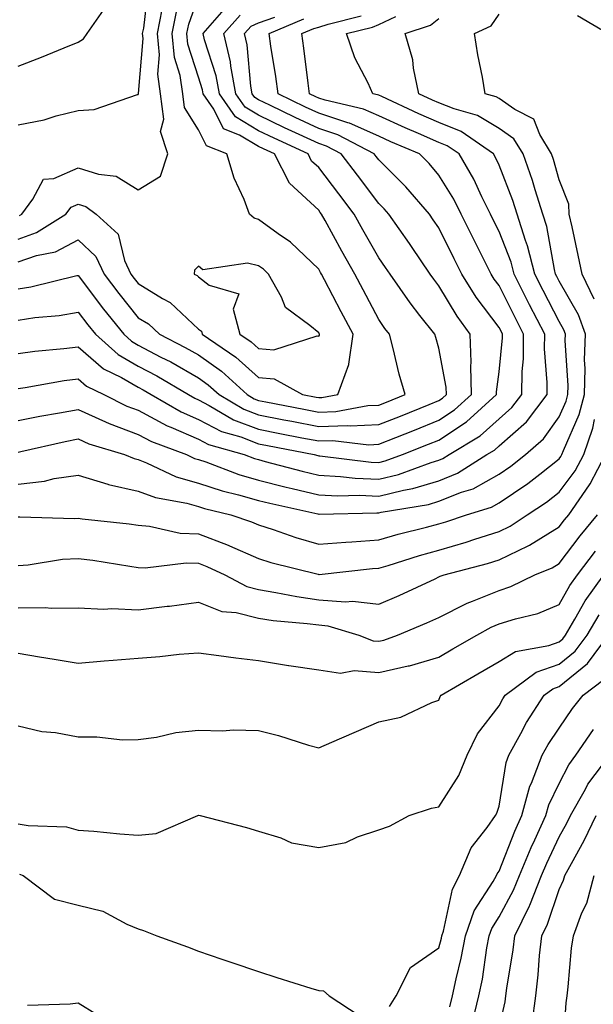
# Model space of a CAD drawing. Units: inches. Extents: x 968483 to 971123, y 7258298 to 7260938.
# Drawn here: x 970788 to 970884, y 7259781 to 7259944 of the extents above; entities that cross this region are included whole.
import ezdxf

# ---------------------------------------------------------------- set-up
doc = ezdxf.new("R2010")
doc.units = ezdxf.units.IN
doc.header["$MEASUREMENT"] = 0
doc.layers.add('Contour_96847258', color=7, linetype='Continuous', true_color=0xbf20d5)

msp = doc.modelspace()

# ---------------------------------------------------------------- linework, layer by layer
at = {"layer": 'Contour_96847258'}
for points in [[(970788.05, 7259926.75, 3126), (970792.4, 7259927.57, 3126), (970794.37, 7259928.24, 3126), (970798.05, 7259929.14, 3126), (970800.69, 7259929.28, 3126), (970807.94, 7259931.81, 3126), (970808.05, 7259931.82, 3126), (970808.07, 7259931.9, 3126), (970808.07, 7259931.94, 3126), (970808.84, 7259941.13, 3126), (970808.76, 7259941.92, 3126), (970808.95, 7259942.82, 3126), (970809.81, 7259950.16, 3126)], [(970788.05, 7259903.95, 3123), (970791.15, 7259905.02, 3123), (970794.31, 7259905.66, 3123), (970798.05, 7259907.64, 3123), (970801, 7259904.87, 3123), (970802.37, 7259901.92, 3123), (970804.82, 7259898.69, 3123), (970808.05, 7259894.69, 3123), (970809.77, 7259893.64, 3123), (970811.57, 7259891.92, 3123), (970815.87, 7259889.74, 3123), (970818.05, 7259888.5, 3123), (970821.91, 7259885.78, 3123), (970826.14, 7259881.92, 3123), (970827.34, 7259881.21, 3123), (970828.05, 7259880.93, 3123), (970829.28, 7259880.69, 3123), (970835.6, 7259879.47, 3123), (970838.05, 7259879, 3123), (970840.88, 7259879.09, 3123), (970846.2, 7259880.07, 3123), (970848.05, 7259880.16, 3123), (970849.31, 7259880.66, 3123), (970852.41, 7259881.92, 3123), (970851.45, 7259885.32, 3123), (970850.43, 7259889.54, 3123), (970849.81, 7259891.92, 3123), (970849.04, 7259892.91, 3123), (970848.05, 7259894.36, 3123), (970845.43, 7259899.3, 3123), (970844.07, 7259901.92, 3123), (970841.9, 7259905.77, 3123), (970839.12, 7259910.85, 3123), (970838.54, 7259911.92, 3123), (970838.32, 7259912.19, 3123), (970838.05, 7259912.55, 3123), (970833.18, 7259917.05, 3123), (970830.73, 7259921.92, 3123), (970828.89, 7259922.76, 3123), (970828.05, 7259923.17, 3123), (970824.91, 7259925.06, 3123), (970822.24, 7259926.11, 3123), (970820.62, 7259929.35, 3123), (970818.86, 7259931.92, 3123), (970818.73, 7259932.6, 3123), (970818.05, 7259934.7, 3123), (970816.31, 7259940.18, 3123), (970816.15, 7259941.92, 3123), (970816.47, 7259943.5, 3123), (970818.05, 7259948.08, 3123)], [(970788.05, 7259936.53, 3127), (970791.96, 7259938.01, 3127), (970795.71, 7259939.58, 3127), (970798.05, 7259940.51, 3127), (970798.93, 7259941.04, 3127), (970799.54, 7259941.92, 3127), (970803.06, 7259946.91, 3127)], [(970788.05, 7259899.48, 3122), (970790.17, 7259899.8, 3122), (970797.82, 7259901.69, 3122), (970798.05, 7259901.72, 3122), (970802.26, 7259896.13, 3122), (970805.64, 7259891.92, 3122), (970806.91, 7259890.78, 3122), (970808.05, 7259890.13, 3122), (970811.82, 7259888.15, 3122), (970813.45, 7259887.32, 3122), (970818.05, 7259884.71, 3122), (970819.68, 7259883.55, 3122), (970821.48, 7259881.92, 3122), (970825.6, 7259879.47, 3122), (970828.05, 7259878.53, 3122), (970832.26, 7259877.71, 3122), (970833.59, 7259877.46, 3122), (970838.05, 7259876.59, 3122), (970842.87, 7259876.74, 3122), (970843.27, 7259876.7, 3122), (970848.05, 7259876.9, 3122), (970851.64, 7259878.33, 3122), (970856.4, 7259880.27, 3122), (970858.05, 7259880.93, 3122), (970858.65, 7259881.32, 3122), (970859.29, 7259881.92, 3122), (970859.26, 7259883.13, 3122), (970858.05, 7259889.61, 3122), (970857.51, 7259891.38, 3122), (970857.37, 7259891.92, 3122), (970854.9, 7259895.07, 3122), (970853.26, 7259897.13, 3122), (970849.94, 7259901.92, 3122), (970849.17, 7259903.04, 3122), (970848.05, 7259904.65, 3122), (970845.41, 7259909.28, 3122), (970843.96, 7259911.92, 3122), (970841.41, 7259915.28, 3122), (970838.05, 7259919.65, 3122), (970836.87, 7259920.74, 3122), (970836.28, 7259921.92, 3122), (970830.64, 7259924.51, 3122), (970828.05, 7259925.76, 3122), (970824.2, 7259928.07, 3122), (970821.58, 7259931.92, 3122), (970821.03, 7259934.9, 3122), (970819.07, 7259940.9, 3122), (970818.82, 7259941.92, 3122), (970823.13, 7259946.84, 3122)], [(970788.05, 7259907.77, 3124), (970791.14, 7259908.83, 3124), (970796.02, 7259911.92, 3124), (970796.89, 7259913.08, 3124), (970798.05, 7259913.59, 3124), (970799.31, 7259913.18, 3124), (970801.03, 7259911.92, 3124), (970804.73, 7259908.6, 3124), (970805.77, 7259904.2, 3124), (970806.83, 7259901.92, 3124), (970807.36, 7259901.23, 3124), (970808.05, 7259900.36, 3124), (970812.09, 7259897.88, 3124), (970813.34, 7259897.21, 3124), (970818.05, 7259892.79, 3124), (970818.55, 7259892.42, 3124), (970818.68, 7259891.92, 3124), (970824.27, 7259888.14, 3124), (970828.05, 7259884.75, 3124), (970830.67, 7259884.54, 3124), (970835.37, 7259881.92, 3124), (970837.62, 7259881.49, 3124), (970838.05, 7259881.4, 3124), (970838.55, 7259881.42, 3124), (970841.23, 7259881.92, 3124), (970843.08, 7259886.89, 3124), (970843.07, 7259886.94, 3124), (970843.76, 7259891.92, 3124), (970841.79, 7259895.66, 3124), (970839.01, 7259900.96, 3124), (970838.5, 7259901.92, 3124), (970838.34, 7259902.21, 3124), (970838.05, 7259902.74, 3124), (970833.35, 7259907.22, 3124), (970831.33, 7259908.64, 3124), (970828.05, 7259911.04, 3124), (970827.35, 7259911.22, 3124), (970826.57, 7259911.92, 3124), (970825.64, 7259914.33, 3124), (970824, 7259917.87, 3124), (970822.79, 7259921.92, 3124), (970819.38, 7259923.25, 3124), (970818.05, 7259925.91, 3124), (970815.75, 7259929.62, 3124), (970815.46, 7259931.92, 3124), (970815.02, 7259934.95, 3124), (970814.07, 7259937.94, 3124), (970813.68, 7259941.92, 3124), (970814.43, 7259945.54, 3124)], [(970788.05, 7259894.28, 3121), (970790.84, 7259894.71, 3121), (970794.91, 7259895.06, 3121), (970798.05, 7259895.63, 3121), (970799.64, 7259893.51, 3121), (970800.92, 7259891.92, 3121), (970804.68, 7259888.55, 3121), (970808.05, 7259886.63, 3121), (970811.14, 7259885.01, 3121), (970816.41, 7259881.92, 3121), (970817.44, 7259881.31, 3121), (970818.05, 7259881.05, 3121), (970819.86, 7259880.11, 3121), (970823.86, 7259877.73, 3121), (970828.05, 7259876.13, 3121), (970831.58, 7259875.45, 3121), (970835.24, 7259874.73, 3121), (970838.05, 7259874.19, 3121), (970840.38, 7259874.25, 3121), (970846.4, 7259873.57, 3121), (970848.05, 7259873.65, 3121), (970850.91, 7259874.78, 3121), (970853.98, 7259875.99, 3121), (970858.05, 7259877.63, 3121), (970860.63, 7259879.34, 3121), (970863.46, 7259881.92, 3121), (970863.34, 7259886.63, 3121), (970863.43, 7259887.3, 3121), (970863.27, 7259891.92, 3121), (970861.06, 7259894.93, 3121), (970858.05, 7259900.01, 3121), (970857.2, 7259901.07, 3121), (970856.61, 7259901.92, 3121), (970853.47, 7259906.5, 3121), (970853.13, 7259907, 3121), (970849.71, 7259911.92, 3121), (970848.94, 7259912.81, 3121), (970848.05, 7259913.7, 3121), (970844.51, 7259918.38, 3121), (970841.79, 7259921.92, 3121), (970839.34, 7259923.21, 3121), (970838.05, 7259923.64, 3121), (970834.83, 7259925.14, 3121), (970832.39, 7259926.26, 3121), (970828.05, 7259928.35, 3121), (970825.82, 7259929.69, 3121), (970824.29, 7259931.92, 3121), (970823.44, 7259936.53, 3121), (970823.38, 7259937.25, 3121), (970822.28, 7259941.92, 3121), (970824.97, 7259945, 3121)], [(970788.28, 7259911.69, 3125), (970788.67, 7259911.92, 3125), (970790.51, 7259914.38, 3125), (970792.27, 7259917.7, 3125), (970793.98, 7259917.85, 3125), (970798.05, 7259919.63, 3125), (970801.43, 7259918.54, 3125), (970804.36, 7259918.23, 3125), (970808.05, 7259915.94, 3125), (970811.77, 7259918.2, 3125), (970812.96, 7259921.92, 3125), (970811.76, 7259925.63, 3125), (970812.3, 7259927.67, 3125), (970811.76, 7259931.92, 3125), (970811.29, 7259935.16, 3125), (970811.57, 7259938.4, 3125), (970811.22, 7259941.92, 3125), (970812.05, 7259945.92, 3125)], [(970883.89, 7259897.76, 3115), (970881.86, 7259901.92, 3115), (970881.21, 7259905.08, 3115), (970880.18, 7259909.79, 3115), (970879.73, 7259911.92, 3115), (970879.68, 7259913.55, 3115), (970878.05, 7259917.62, 3115), (970877.11, 7259920.98, 3115), (970876.78, 7259921.92, 3115), (970874.84, 7259925.13, 3115), (970873.82, 7259927.69, 3115), (970870.66, 7259929.31, 3115), (970868.05, 7259931.11, 3115), (970867.55, 7259931.42, 3115), (970865.74, 7259931.92, 3115), (970865.27, 7259934.7, 3115), (970864.54, 7259938.41, 3115), (970863.99, 7259941.92, 3115), (970866.75, 7259943.22, 3115), (970868.05, 7259945.18, 3115)], [(970881.08, 7259944.95, 3115), (970886.18, 7259941.92, 3115)], [(970788.05, 7259877.57, 3118), (970791.66, 7259878.31, 3118), (970794.97, 7259878.84, 3118), (970798.05, 7259879.43, 3118), (970802.58, 7259877.39, 3118), (970803.21, 7259877.08, 3118), (970808.05, 7259875.29, 3118), (970810.25, 7259874.12, 3118), (970816.06, 7259871.92, 3118), (970817.42, 7259871.29, 3118), (970818.05, 7259871.1, 3118), (970819.27, 7259870.7, 3118), (970824.76, 7259868.63, 3118), (970828.05, 7259867.69, 3118), (970832.66, 7259866.53, 3118), (970833.67, 7259866.3, 3118), (970838.05, 7259865.25, 3118), (970841.21, 7259865.08, 3118), (970844.8, 7259865.17, 3118), (970848.05, 7259865.03, 3118), (970852.15, 7259866.02, 3118), (970853.69, 7259866.28, 3118), (970858.05, 7259867.58, 3118), (970861.15, 7259868.82, 3118), (970866.02, 7259871.92, 3118), (970867.29, 7259872.68, 3118), (970868.05, 7259873.38, 3118), (970872.59, 7259877.38, 3118), (970876.04, 7259881.92, 3118), (970876.07, 7259883.9, 3118), (970875.63, 7259889.5, 3118), (970875.65, 7259891.92, 3118), (970873.12, 7259896.85, 3118), (970873.07, 7259896.94, 3118), (970870.55, 7259901.92, 3118), (970870.04, 7259903.91, 3118), (970868.05, 7259909.01, 3118), (970867.08, 7259910.95, 3118), (970866.6, 7259911.92, 3118), (970865.19, 7259914.78, 3118), (970863.86, 7259917.73, 3118), (970861.41, 7259921.92, 3118), (970859.42, 7259923.29, 3118), (970858.05, 7259923.84, 3118), (970854.64, 7259925.33, 3118), (970852.41, 7259926.28, 3118), (970848.05, 7259928.25, 3118), (970845.51, 7259929.38, 3118), (970839.12, 7259930.85, 3118), (970838.05, 7259931.2, 3118), (970837.56, 7259931.43, 3118), (970836.55, 7259931.92, 3118), (970836.31, 7259933.66, 3118), (970835.61, 7259939.48, 3118), (970835.27, 7259941.92, 3118), (970837.22, 7259942.75, 3118), (970838.05, 7259942.98, 3118), (970839.64, 7259943.51, 3118), (970845.1, 7259944.87, 3118)], [(970788.05, 7259872.31, 3117), (970788.54, 7259872.41, 3117), (970795.87, 7259874.1, 3117), (970798.05, 7259874.52, 3117), (970799.84, 7259873.71, 3117), (970805.76, 7259871.92, 3117), (970807.38, 7259871.25, 3117), (970808.05, 7259871.1, 3117), (970809.39, 7259870.58, 3117), (970814.37, 7259868.24, 3117), (970818.05, 7259867.19, 3117), (970822.01, 7259865.88, 3117), (970824.71, 7259865.26, 3117), (970828.05, 7259864.3, 3117), (970829.95, 7259863.82, 3117), (970837.92, 7259862.05, 3117), (970838.05, 7259862.02, 3117), (970838.14, 7259862.01, 3117), (970847.73, 7259862.24, 3117), (970848.05, 7259862.23, 3117), (970848.46, 7259862.33, 3117), (970856.32, 7259863.65, 3117), (970858.05, 7259864.16, 3117), (970861.79, 7259865.66, 3117), (970863.72, 7259866.25, 3117), (970868.05, 7259868.68, 3117), (970869.99, 7259869.98, 3117), (970872.42, 7259871.92, 3117), (970875.45, 7259874.52, 3117), (970878.05, 7259878.18, 3117), (970879.19, 7259880.78, 3117), (970879.49, 7259881.92, 3117), (970879.52, 7259883.39, 3117), (970879.07, 7259890.9, 3117), (970879.09, 7259891.92, 3117), (970878.82, 7259892.69, 3117), (970878.05, 7259894.04, 3117), (970875.36, 7259899.23, 3117), (970874.01, 7259901.92, 3117), (970872.79, 7259906.66, 3117), (970872.44, 7259907.53, 3117), (970871.04, 7259911.92, 3117), (970870.33, 7259914.2, 3117), (970868.05, 7259920.07, 3117), (970867.47, 7259921.34, 3117), (970867.14, 7259921.92, 3117), (970861.76, 7259925.63, 3117), (970858.05, 7259927.13, 3117), (970854.71, 7259928.58, 3117), (970848.53, 7259931.44, 3117), (970848.05, 7259931.66, 3117), (970847.86, 7259931.73, 3117), (970847.07, 7259931.92, 3117), (970846.27, 7259933.7, 3117), (970844.05, 7259937.92, 3117), (970842.69, 7259941.92, 3117), (970846.99, 7259942.98, 3117), (970848.05, 7259943.43, 3117), (970850.89, 7259944.76, 3117)], [(970788.05, 7259888.76, 3120), (970790.83, 7259889.14, 3120), (970795.68, 7259889.55, 3120), (970798.05, 7259889.85, 3120), (970802.29, 7259886.16, 3120), (970805.24, 7259884.73, 3120), (970808.05, 7259883.12, 3120), (970808.84, 7259882.71, 3120), (970810.19, 7259881.92, 3120), (970815.17, 7259879.04, 3120), (970818.05, 7259877.78, 3120), (970821.91, 7259875.78, 3120), (970825.12, 7259874.85, 3120), (970828.05, 7259873.73, 3120), (970829.56, 7259873.43, 3120), (970837.31, 7259871.92, 3120), (970837.89, 7259871.76, 3120), (970838.05, 7259871.72, 3120), (970838.26, 7259871.71, 3120), (970846.79, 7259870.66, 3120), (970848.05, 7259870.61, 3120), (970849.1, 7259870.87, 3120), (970851.97, 7259871.92, 3120), (970856.33, 7259873.64, 3120), (970858.05, 7259874.33, 3120), (970862.62, 7259877.35, 3120), (970867.63, 7259881.92, 3120), (970867.62, 7259882.35, 3120), (970868.05, 7259885.7, 3120), (970868.63, 7259891.34, 3120), (970868.64, 7259891.92, 3120), (970868.44, 7259892.31, 3120), (970868.05, 7259893.08, 3120), (970864.24, 7259898.11, 3120), (970861.86, 7259901.92, 3120), (970860.6, 7259904.47, 3120), (970858.05, 7259909.61, 3120), (970857.11, 7259910.98, 3120), (970856.46, 7259911.92, 3120), (970852.56, 7259916.43, 3120), (970848.05, 7259920.91, 3120), (970847.61, 7259921.48, 3120), (970847.28, 7259921.92, 3120), (970841.23, 7259925.1, 3120), (970838.05, 7259926.16, 3120), (970834.12, 7259927.99, 3120), (970829.95, 7259930.02, 3120), (970828.05, 7259930.92, 3120), (970827.43, 7259931.3, 3120), (970827.01, 7259931.92, 3120), (970826.77, 7259933.2, 3120), (970826.17, 7259940.05, 3120), (970825.73, 7259941.92, 3120), (970826.81, 7259943.16, 3120), (970828.05, 7259943.69, 3120), (970830.78, 7259944.65, 3120)], [(970788.05, 7259867.01, 3116), (970792.48, 7259867.49, 3116), (970794.06, 7259867.93, 3116), (970798.05, 7259868.51, 3116), (970802.96, 7259867.01, 3116), (970803.09, 7259866.96, 3116), (970808.05, 7259865.86, 3116), (970810.9, 7259864.77, 3116), (970816.15, 7259863.82, 3116), (970818.05, 7259863.28, 3116), (970819.08, 7259862.95, 3116), (970823.45, 7259861.92, 3116), (970826.9, 7259860.77, 3116), (970828.05, 7259860.26, 3116), (970830.5, 7259859.47, 3116), (970834.25, 7259858.12, 3116), (970838.05, 7259857.03, 3116), (970842.59, 7259857.38, 3116), (970843.55, 7259857.42, 3116), (970848.05, 7259857.74, 3116), (970851.28, 7259858.69, 3116), (970855.98, 7259859.85, 3116), (970858.05, 7259860.42, 3116), (970859.21, 7259860.76, 3116), (970862.63, 7259861.92, 3116), (970866.8, 7259863.17, 3116), (970868.05, 7259863.88, 3116), (970872.85, 7259867.12, 3116), (970874.82, 7259868.69, 3116), (970878.05, 7259871.22, 3116), (970878.35, 7259871.62, 3116), (970878.51, 7259871.92, 3116), (970878.75, 7259872.62, 3116), (970881.37, 7259878.6, 3116), (970882.24, 7259881.92, 3116), (970882.36, 7259886.23, 3116), (970882.27, 7259887.7, 3116), (970882.41, 7259891.92, 3116), (970881.27, 7259895.14, 3116), (970878.05, 7259900.77, 3116), (970877.66, 7259901.53, 3116), (970877.45, 7259901.92, 3116), (970877.25, 7259902.72, 3116), (970875.97, 7259909.84, 3116), (970875.31, 7259911.92, 3116), (970874.04, 7259915.93, 3116), (970873.61, 7259917.48, 3116), (970872.04, 7259921.92, 3116), (970870.53, 7259924.4, 3116), (970868.05, 7259926.12, 3116), (970864.45, 7259928.32, 3116), (970860.58, 7259929.39, 3116), (970858.05, 7259930.41, 3116), (970857, 7259930.87, 3116), (970854.71, 7259931.92, 3116), (970853.82, 7259936.15, 3116), (970853.7, 7259937.57, 3116), (970852.42, 7259941.92, 3116), (970856.64, 7259943.33, 3116), (970858.05, 7259944.42, 3116)], [(970788.05, 7259882.93, 3119), (970789.22, 7259883.09, 3119), (970795.73, 7259884.24, 3119), (970798.05, 7259884.54, 3119), (970799.45, 7259883.32, 3119), (970802.34, 7259881.92, 3119), (970806.13, 7259880, 3119), (970808.05, 7259879.29, 3119), (970812.86, 7259876.73, 3119), (970813.47, 7259876.5, 3119), (970818.05, 7259874.51, 3119), (970819.75, 7259873.62, 3119), (970825.67, 7259871.92, 3119), (970827.4, 7259871.27, 3119), (970828.05, 7259871.08, 3119), (970829.17, 7259870.8, 3119), (970835.29, 7259869.16, 3119), (970838.05, 7259868.48, 3119), (970841.67, 7259868.3, 3119), (970844.12, 7259867.99, 3119), (970848.05, 7259867.82, 3119), (970851.35, 7259868.62, 3119), (970856.74, 7259870.61, 3119), (970858.05, 7259871, 3119), (970858.7, 7259871.27, 3119), (970859.73, 7259871.92, 3119), (970864.92, 7259875.05, 3119), (970868.05, 7259877.88, 3119), (970870.2, 7259879.77, 3119), (970871.83, 7259881.92, 3119), (970871.88, 7259885.75, 3119), (970872.1, 7259887.87, 3119), (970872.14, 7259891.92, 3119), (970870.76, 7259894.63, 3119), (970868.05, 7259900.02, 3119), (970867.23, 7259901.1, 3119), (970866.71, 7259901.92, 3119), (970865.39, 7259904.58, 3119), (970863.84, 7259907.71, 3119), (970861.75, 7259911.92, 3119), (970860.53, 7259914.4, 3119), (970858.05, 7259918.4, 3119), (970856.43, 7259920.3, 3119), (970854.8, 7259921.92, 3119), (970850.06, 7259923.93, 3119), (970848.05, 7259924.85, 3119), (970843.16, 7259927.03, 3119), (970842.88, 7259927.09, 3119), (970838.05, 7259928.68, 3119), (970835.84, 7259929.71, 3119), (970831.29, 7259931.92, 3119), (970830.9, 7259934.77, 3119), (970830.12, 7259939.85, 3119), (970829.83, 7259941.92, 3119), (970835.59, 7259944.38, 3119)], [(970788.05, 7259861.57, 3115), (970788.37, 7259861.6, 3115), (970797.43, 7259861.3, 3115), (970798.05, 7259861.34, 3115), (970798.71, 7259861.26, 3115), (970806.52, 7259860.39, 3115), (970808.05, 7259860.17, 3115), (970809.92, 7259860.05, 3115), (970815, 7259858.87, 3115), (970818.05, 7259858.74, 3115), (970822.99, 7259856.86, 3115), (970823.21, 7259856.76, 3115), (970828.05, 7259854.64, 3115), (970830.11, 7259853.98, 3115), (970837.94, 7259852.03, 3115), (970838.05, 7259852, 3115), (970838.13, 7259852, 3115), (970847.01, 7259852.96, 3115), (970848.05, 7259853.03, 3115), (970849.62, 7259853.49, 3115), (970854.81, 7259855.16, 3115), (970858.05, 7259856.05, 3115), (970862.59, 7259857.38, 3115), (970864, 7259857.87, 3115), (970868.05, 7259859.15, 3115), (970869.92, 7259860.05, 3115), (970872.74, 7259861.92, 3115), (970875.96, 7259864.01, 3115), (970878.05, 7259865.65, 3115), (970880.72, 7259869.25, 3115), (970882.14, 7259871.92, 3115), (970883.67, 7259876.3, 3115), (970883.91, 7259877.78, 3115)], [(970788.05, 7259853.47, 3114), (970789.73, 7259853.6, 3114), (970795.45, 7259854.52, 3114), (970798.05, 7259854.67, 3114), (970800.48, 7259854.35, 3114), (970806.62, 7259853.35, 3114), (970808.05, 7259853.14, 3114), (970809.2, 7259853.07, 3114), (970816.02, 7259853.95, 3114), (970818.05, 7259853.86, 3114), (970819.46, 7259853.33, 3114), (970822.42, 7259851.92, 3114), (970826.1, 7259849.97, 3114), (970828.05, 7259849.48, 3114), (970830.95, 7259849.02, 3114), (970834.43, 7259848.3, 3114), (970838.05, 7259847.79, 3114), (970842.53, 7259847.44, 3114), (970843.69, 7259847.56, 3114), (970848.05, 7259847.05, 3114), (970851.46, 7259848.51, 3114), (970857.41, 7259851.28, 3114), (970858.05, 7259851.57, 3114), (970858.28, 7259851.69, 3114), (970858.94, 7259851.92, 3114), (970866.13, 7259853.84, 3114), (970868.05, 7259854.45, 3114), (970872.89, 7259856.76, 3114), (970873.12, 7259856.85, 3114), (970878.05, 7259859.91, 3114), (970878.92, 7259861.05, 3114), (970879.63, 7259861.92, 3114), (970883.1, 7259866.87, 3114), (970883.19, 7259867.06, 3114), (970885.77, 7259871.92, 3114)], [(970788.05, 7259846.45, 3113), (970792.64, 7259846.51, 3113), (970793.59, 7259846.38, 3113), (970798.05, 7259846.47, 3113), (970802.34, 7259846.21, 3113), (970803.66, 7259846.31, 3113), (970808.05, 7259846.11, 3113), (970812.84, 7259846.71, 3113), (970813.24, 7259846.73, 3113), (970818.05, 7259847.38, 3113), (970821.97, 7259845.84, 3113), (970824.31, 7259845.66, 3113), (970828.05, 7259844.73, 3113), (970830.48, 7259844.35, 3113), (970836.12, 7259843.85, 3113), (970838.05, 7259843.59, 3113), (970839.59, 7259843.46, 3113), (970844.75, 7259841.92, 3113), (970847.1, 7259840.97, 3113), (970848.05, 7259840.89, 3113), (970848.88, 7259841.09, 3113), (970851.14, 7259841.92, 3113), (970856.02, 7259843.95, 3113), (970858.05, 7259844.86, 3113), (970862.77, 7259847.2, 3113), (970863.66, 7259847.53, 3113), (970868.05, 7259849.34, 3113), (970870, 7259849.97, 3113), (970873.99, 7259851.92, 3113), (970876.87, 7259853.1, 3113), (970878.05, 7259853.83, 3113), (970881.54, 7259858.43, 3113), (970884.41, 7259861.92, 3113)], [(970788.05, 7259838.91, 3112), (970791.65, 7259838.32, 3112), (970794.06, 7259837.93, 3112), (970798.05, 7259837.27, 3112), (970802.36, 7259837.61, 3112), (970803.89, 7259837.76, 3112), (970808.05, 7259838.1, 3112), (970811.64, 7259838.33, 3112), (970814.87, 7259838.74, 3112), (970818.05, 7259838.96, 3112), (970821.43, 7259838.54, 3112), (970824.28, 7259838.15, 3112), (970828.05, 7259837.7, 3112), (970833.01, 7259836.88, 3112), (970833.1, 7259836.87, 3112), (970838.05, 7259836.12, 3112), (970841.7, 7259835.57, 3112), (970843.97, 7259836, 3112), (970848.05, 7259835.67, 3112), (970852.92, 7259836.79, 3112), (970853.15, 7259836.82, 3112), (970858.05, 7259838.25, 3112), (970860.37, 7259839.6, 3112), (970864.36, 7259841.92, 3112), (970866.75, 7259843.22, 3112), (970868.05, 7259843.76, 3112), (970870.76, 7259844.63, 3112), (970874.49, 7259845.48, 3112), (970878.05, 7259846.97, 3112), (970879.8, 7259850.17, 3112), (970881.08, 7259851.92, 3112), (970884.1, 7259855.87, 3112)], [(970788.05, 7259826.84, 3111), (970792.01, 7259825.88, 3111), (970794.26, 7259825.71, 3111), (970798.05, 7259825.01, 3111), (970801.15, 7259825.02, 3111), (970805.45, 7259824.52, 3111), (970808.05, 7259824.53, 3111), (970811.08, 7259824.95, 3111), (970814.27, 7259825.7, 3111), (970818.05, 7259826.11, 3111), (970822.1, 7259825.97, 3111), (970823.84, 7259826.13, 3111), (970828.05, 7259826.02, 3111), (970831.37, 7259825.24, 3111), (970836.34, 7259823.63, 3111), (970838.05, 7259823.17, 3111), (970840.26, 7259824.13, 3111), (970848.05, 7259827.51, 3111), (970851.69, 7259828.28, 3111), (970856.85, 7259830.72, 3111), (970858.05, 7259831.11, 3111), (970858.27, 7259831.7, 3111), (970858.43, 7259831.92, 3111), (970864.52, 7259835.45, 3111), (970868.05, 7259837.5, 3111), (970870.76, 7259839.21, 3111), (970876.31, 7259840.18, 3111), (970878.05, 7259840.8, 3111), (970878.67, 7259841.3, 3111), (970879.12, 7259841.92, 3111), (970880.67, 7259844.54, 3111), (970882.35, 7259847.62, 3111), (970885.5, 7259851.92, 3111)], [(970788.05, 7259810.54, 3110), (970789.74, 7259810.23, 3110), (970796.14, 7259810.01, 3110), (970798.05, 7259809.49, 3110), (970800.66, 7259809.31, 3110), (970804.97, 7259808.84, 3110), (970808.05, 7259808.65, 3110), (970811.05, 7259808.92, 3110), (970817.94, 7259811.92, 3110), (970818.05, 7259811.96, 3110), (970818.09, 7259811.96, 3110), (970818.32, 7259811.92, 3110), (970826.07, 7259809.94, 3110), (970828.05, 7259809.31, 3110), (970831.76, 7259808.21, 3110), (970833.51, 7259807.38, 3110), (970838.05, 7259806.57, 3110), (970842.54, 7259807.43, 3110), (970844.52, 7259808.39, 3110), (970848.05, 7259809.52, 3110), (970849.82, 7259810.15, 3110), (970853.12, 7259811.92, 3110), (970856.84, 7259813.13, 3110), (970858.05, 7259813.33, 3110), (970861.38, 7259818.59, 3110), (970862.73, 7259821.92, 3110), (970864.46, 7259825.51, 3110), (970868.05, 7259830.13, 3110), (970868.66, 7259831.31, 3110), (970869.05, 7259831.92, 3110), (970874.24, 7259835.73, 3110), (970878.05, 7259837.08, 3110), (970880.73, 7259839.24, 3110), (970882.69, 7259841.92, 3110), (970884.67, 7259845.3, 3110)], [(970849.84, 7259780.13, 3109), (970850.92, 7259781.92, 3109), (970853.31, 7259786.66, 3109), (970858.05, 7259789.89, 3109), (970858.46, 7259791.51, 3109), (970858.54, 7259791.92, 3109), (970858.8, 7259792.67, 3109), (970860.28, 7259799.69, 3109), (970861.49, 7259801.92, 3109), (970863.41, 7259806.56, 3109), (970866.07, 7259809.94, 3109), (970867.47, 7259811.92, 3109), (970867.68, 7259812.29, 3109), (970868.05, 7259813.48, 3109), (970869.23, 7259820.74, 3109), (970869.69, 7259821.92, 3109), (970871.67, 7259825.54, 3109), (970872.61, 7259827.36, 3109), (970875.53, 7259831.92, 3109), (970876.99, 7259832.98, 3109), (970878.05, 7259833.37, 3109), (970882.78, 7259837.19, 3109), (970886.24, 7259841.92, 3109)], [(970859.87, 7259780.1, 3108), (970860.3, 7259781.92, 3108), (970860.89, 7259784.76, 3108), (970861.77, 7259788.2, 3108), (970862.47, 7259791.92, 3108), (970863.92, 7259796.05, 3108), (970867.07, 7259800.94, 3108), (970867.6, 7259801.92, 3108), (970867.74, 7259802.23, 3108), (970868.05, 7259802.63, 3108), (970870.65, 7259809.32, 3108), (970871.82, 7259811.92, 3108), (970873.19, 7259816.78, 3108), (970873.44, 7259817.31, 3108), (970875.24, 7259821.92, 3108), (970876.23, 7259823.74, 3108), (970878.05, 7259826.45, 3108), (970880.25, 7259829.72, 3108), (970882.01, 7259831.92, 3108), (970885.45, 7259834.52, 3108)], [(970863.66, 7259777.53, 3107), (970864.67, 7259781.92, 3107), (970865.27, 7259784.7, 3107), (970866.02, 7259789.89, 3107), (970866.4, 7259791.92, 3107), (970866.83, 7259793.14, 3107), (970868.05, 7259795.04, 3107), (970870.47, 7259799.5, 3107), (970871.45, 7259801.92, 3107), (970873.38, 7259806.59, 3107), (970873.98, 7259807.85, 3107), (970875.81, 7259811.92, 3107), (970876.3, 7259813.67, 3107), (970878.05, 7259817.24, 3107), (970879.63, 7259820.34, 3107), (970880.82, 7259821.92, 3107), (970883.78, 7259826.19, 3107)], [(970868.05, 7259776.59, 3106), (970869.05, 7259780.92, 3106), (970869.18, 7259781.92, 3106), (970869.34, 7259783.21, 3106), (970870.39, 7259789.58, 3106), (970870.66, 7259791.92, 3106), (970873.09, 7259796.88, 3106), (970873.14, 7259797.01, 3106), (970875.1, 7259801.92, 3106), (970875.97, 7259804, 3106), (970878.05, 7259808.38, 3106), (970879.33, 7259810.64, 3106), (970879.92, 7259811.92, 3106), (970882.4, 7259816.27, 3106), (970882.84, 7259817.13, 3106), (970886.45, 7259821.92, 3106)], [(970873.53, 7259777.4, 3105), (970874.15, 7259781.92, 3105), (970874.57, 7259785.4, 3105), (970874.79, 7259788.66, 3105), (970875.14, 7259791.92, 3105), (970876.1, 7259793.87, 3105), (970878.05, 7259799.61, 3105), (970878.79, 7259801.18, 3105), (970879, 7259801.92, 3105), (970880.08, 7259803.95, 3105), (970882.22, 7259807.75, 3105), (970884.18, 7259811.92, 3105)], [(970788.29, 7259802.16, 3109), (970788.91, 7259801.92, 3109), (970794.13, 7259798, 3109), (970798.05, 7259796.98, 3109), (970802.15, 7259796.02, 3109), (970806.14, 7259793.83, 3109), (970808.05, 7259793.08, 3109), (970808.92, 7259792.79, 3109), (970811.14, 7259791.92, 3109), (970816.22, 7259790.09, 3109), (970818.05, 7259789.34, 3109), (970821.95, 7259788.02, 3109), (970823.59, 7259787.46, 3109), (970828.05, 7259785.99, 3109), (970831.12, 7259784.99, 3109), (970836.74, 7259783.23, 3109), (970838.05, 7259782.81, 3109), (970838.87, 7259782.74, 3109), (970839.81, 7259781.92, 3109), (970844.81, 7259778.68, 3109)], [(970878.63, 7259772.5, 3104), (970879.2, 7259780.77, 3104), (970879.36, 7259781.92, 3104), (970879.55, 7259783.42, 3104), (970880.12, 7259789.85, 3104), (970880.42, 7259791.92, 3104), (970881.84, 7259795.71, 3104), (970882.62, 7259797.35, 3104), (970883.85, 7259801.92, 3104)], [(970789.62, 7259780.35, 3108), (970796.75, 7259780.62, 3108), (970798.05, 7259780.78, 3108), (970801.1, 7259778.87, 3108)]]:
    msp.add_polyline3d(points, dxfattribs=at)
msp.add_polyline3d([(970838.05, 7259891.64, 3125), (970838.17, 7259891.8, 3125), (970838.18, 7259891.92, 3125), (970838.14, 7259892.01, 3125), (970838.05, 7259892.16, 3125), (970836.59, 7259893.38, 3125), (970832.53, 7259896.4, 3125), (970831.87, 7259898.1, 3125), (970829.69, 7259901.92, 3125), (970828.86, 7259902.73, 3125), (970828.05, 7259903.32, 3125), (970826.19, 7259903.78, 3125), (970818.79, 7259902.66, 3125), (970818.05, 7259903.25, 3125), (970817.38, 7259902.59, 3125), (970817.37, 7259901.92, 3125), (970817.82, 7259901.69, 3125), (970818.05, 7259901.46, 3125), (970819.86, 7259900.11, 3125), (970824.76, 7259898.63, 3125), (970823.85, 7259896.12, 3125), (970824.96, 7259891.92, 3125), (970826.81, 7259890.68, 3125), (970828.05, 7259889.57, 3125), (970830.62, 7259889.35, 3125), (970837.82, 7259891.69, 3125)], close=True, dxfattribs=at)

doc.saveas('drawing.dxf')
